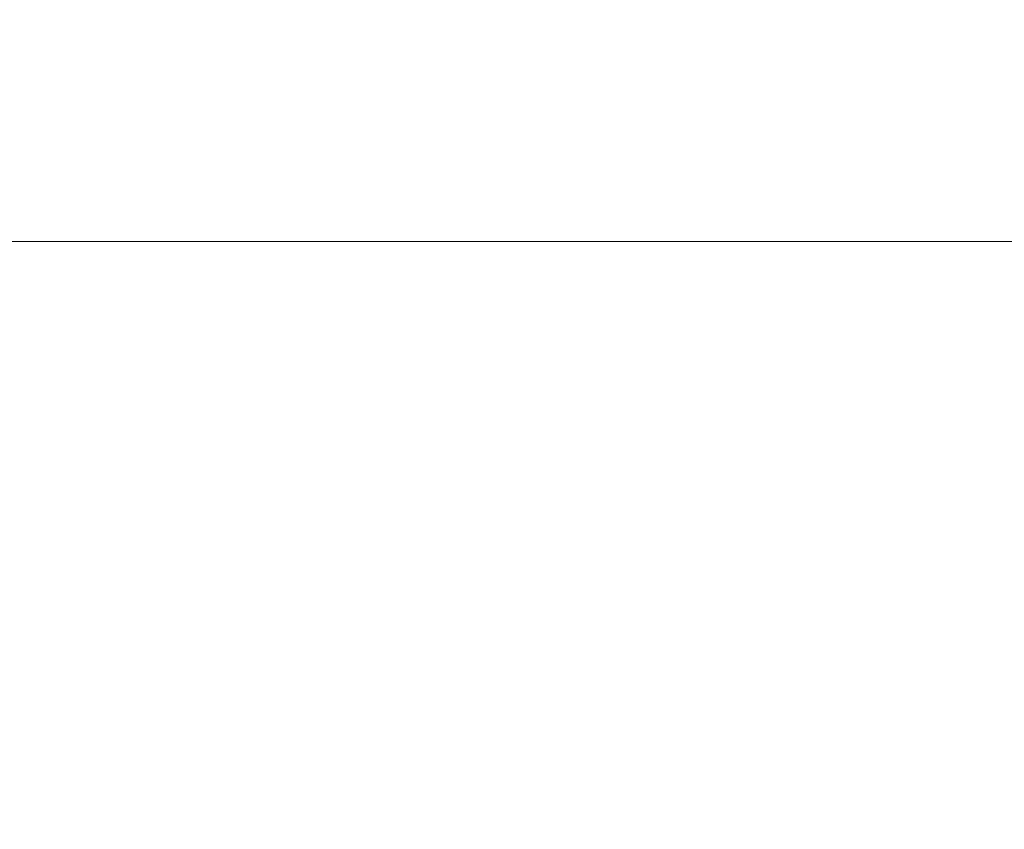
# Model space of a CAD drawing. Units: millimetres. Extents: x 48 to 310, y 11 to 237.
# Drawn here: x 161 to 180, y 221 to 237 of the extents above; entities that cross this region are included whole.
import ezdxf

# ---------------------------------------------------------------- set-up
doc = ezdxf.new("R2010")
doc.units = ezdxf.units.MM
doc.header["$PDSIZE"] = -1
doc.layers.add('CAD図', color=7, linetype='Continuous', lineweight=0)
doc.styles.add('SLDTEXTSTYLE1', font='txt', dxfattribs={"width": 0.75})
doc.dimstyles.new('SLDDIMSTYLE0', dxfattribs={"dimtxt": 3.5, "dimasz": 2.5, "dimexe": 0, "dimexo": 0.0625, "dimgap": 0.875, "dimtad": 1, "dimdec": 1, "dimrnd": 1e-09, "dimzin": 12, "dimdsep": 46, "dimtxsty": 'SLDTEXTSTYLE1', "dimblk": 'OPEN30', "dimblk2": 'OPEN30', "dimcen": 0.09, "dimclrd": 3, "dimclre": 3, "dimclrt": 3, "dimadec": 0, "dimazin": 3, "dimtfac": 1, "dimtdec": 1, "dimtofl": 0, "dimtmove": 0, "dimatfit": 3, "dimldrblk": 'OPEN30', "dimfxl": 1, "dimfrac": 2, "dimtolj": 1, "dimtzin": 12, "dimlwd": 0, "dimlwe": 0, "dimarcsym": 0})

# ---------------------------------------------------------------- blocks, each defined once
blk = doc.blocks.new('_Open30')
at = {"color": 0, "linetype": 'ByBlock', "lineweight": -2}
for p, q in [((-1, 0.2679), (0, 0)), ((0, 0), (-1, -0.2679)), ((0, 0), (-1, 0))]:
    blk.add_line(p, q, dxfattribs=at)
blk = doc.blocks.new('_D_10')
at = {"layer": 'CAD図', "color": 3, "lineweight": 0}
for p, q in [((151.763, 207.424), (151.763, 232.611)), ((154.263, 232.611), (260.263, 232.611)), ((262.763, 207.424), (262.763, 232.611))]:
    blk.add_line(p, q, dxfattribs=at)
at = {"layer": 'Defpoints', "color": 0}
for p in [(262.763, 232.611), (151.763, 207.361), (262.763, 207.361)]:
    blk.add_point(p, dxfattribs=at)
at = {"layer": 'CAD図', "color": 3, "lineweight": 0, "xscale": 2.5, "yscale": 2.5, "zscale": 2.5, "rotation": 180}
blk.add_blockref('_Open30', (151.763, 232.611), dxfattribs=at)
at = {"layer": 'CAD図', "color": 3, "lineweight": 0, "xscale": 2.5, "yscale": 2.5, "zscale": 2.5}
blk.add_blockref('_Open30', (262.763, 232.611), dxfattribs=at)
at = {"layer": 'CAD図', "color": 3, "insert": (208.539, 236.986), "char_height": 3.5, "attachment_point": 2, "style": 'SLDTEXTSTYLE1'}
blk.add_mtext('\\A1;111', dxfattribs=at)

msp = doc.modelspace()

# ---------------------------------------------------------------- dimensions: what is measured, and where the dimension line sits
at = {"layer": 'CAD図'}
dim = msp.add_linear_dim(base=(262.763, 232.611), p1=(151.763, 207.361), p2=(262.763, 207.361), dimstyle='SLDDIMSTYLE0', dxfattribs=at)
dim.commit()
dim.dimension.update_dxf_attribs({"geometry": '_D_10', "text_midpoint": (208.539, 232.611), "dimtype": 160})

doc.saveas('drawing.dxf')
